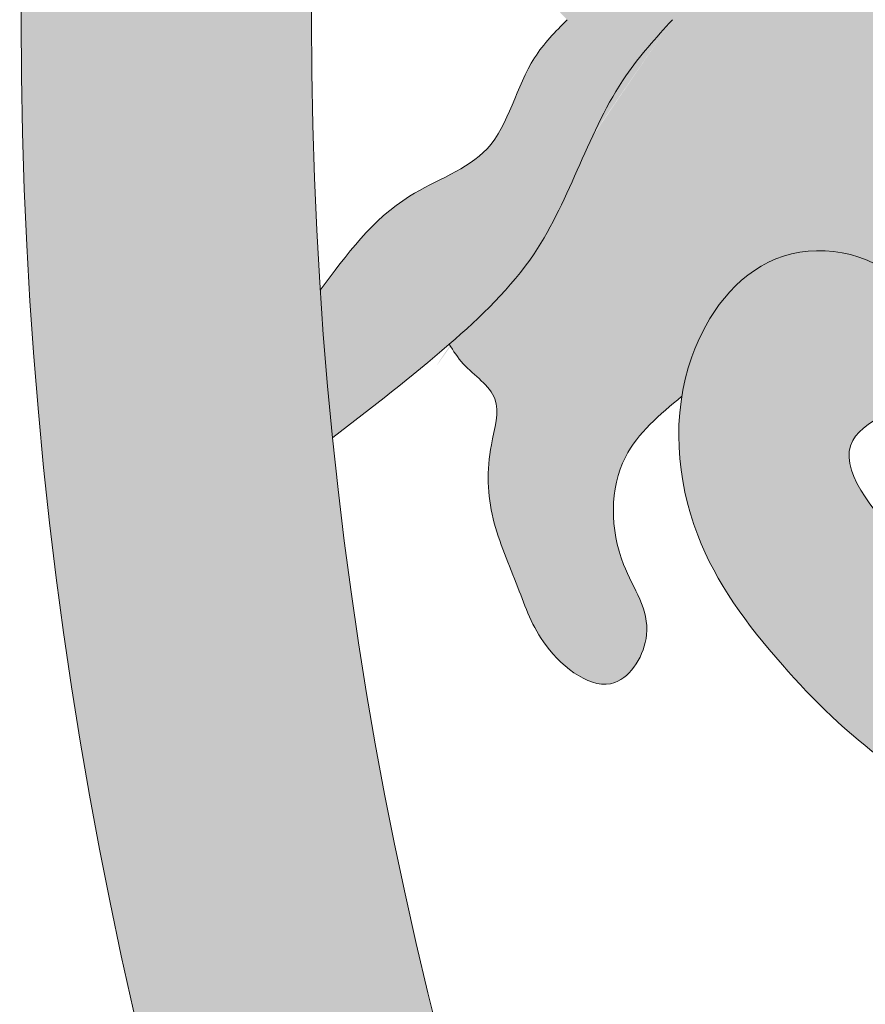
# Model space of a CAD drawing. Units: inches. Extents: x -11.1 to 16.3, y -11.1 to 11.1.
# Drawn here: x -11.1 to -9, y -2.5 to 0 of the extents above; entities that cross this region are included whole.
import ezdxf

# ---------------------------------------------------------------- set-up
doc = ezdxf.new("R2010")
doc.units = ezdxf.units.IN
doc.header["$MEASUREMENT"] = 0
doc.layers.add('_Main Draw', color=7, linetype='Continuous', lineweight=9)
doc.layers.add('Thick Drawing', color=253, linetype='Continuous', lineweight=30)

msp = doc.modelspace()

# ---------------------------------------------------------------- hatches: boundary and pattern name
at = {"layer": 'Thick Drawing'}
h = msp.add_hatch(color=256, dxfattribs=at)
edge = h.paths.add_edge_path(flags=16)
edge.add_arc((0, 0), 10.38780177158613, 0, 360)
edge = h.paths.add_edge_path()
edge.add_arc((0, 0), 11.12499999996, 0, 360)
h = msp.add_hatch(color=256, dxfattribs=at)
edge = h.paths.add_edge_path()
edge.add_spline(control_points=[(-5.619048284357647, -0.5560127174296536), (-5.688821128172795, -0.5745782741448588), (-5.941568345857484, -0.596460500762644), (-6.341755287939166, -0.6838110255649453), (-6.889721435102128, -0.9271014858407435), (-6.979114848295556, -1.458063261190376), (-7.194144231658857, -1.699403206316259), (-7.285069776600405, -1.771111312459459)], knot_values=[6.490218799552991, 6.490218799552991, 6.490218799552991, 6.490218799552991, 6.705041870825929, 7.228633098923961, 7.734164640119695, 8.338493796341304, 8.677184758442358, 8.677184758442358, 8.677184758442358, 8.677184758442358], degree=3, periodic=0)
edge.add_spline(control_points=[(-7.285069776600405, -1.771111312459459), (-7.304146680608429, -1.786156244644033), (-7.467092120204906, -1.905269313038181), (-7.71337557253612, -1.995070989458843), (-7.932452005051116, -1.971741603738677), (-7.97797353475305, -1.966401357169604)], knot_values=[8.677184758442358, 8.677184758442358, 8.677184758442358, 8.677184758442358, 8.748244821668163, 9.265549638860334, 9.401195082762923, 9.401195082762923, 9.401195082762923, 9.401195082762923], degree=3, periodic=0)
edge.add_spline(control_points=[(-7.97797353475305, -1.966401357169604), (-8.042186008302375, -1.958868428381649), (-8.181568554198687, -1.940390337182672), (-8.322909530936949, -1.970261146605358), (-8.398298089397244, -1.984571518055448)], knot_values=[9.401195082762923, 9.401195082762923, 9.401195082762923, 9.401195082762923, 9.592535961149778, 9.816398833304536, 9.816398833304536, 9.816398833304536, 9.816398833304536], degree=3, periodic=0)
edge.add_spline(control_points=[(-8.398298089397244, -1.984571518055448), (-8.473659334212337, -1.998876704787637), (-8.772053432281231, -2.048959398804892), (-9.149490145253976, -1.715656308440744), (-9.429316832243702, -1.33684815936046), (-9.46655430759551, -1.075773525834138), (-9.44727125506134, -0.9561894175684897)], knot_values=[9.816398833304536, 9.816398833304536, 9.816398833304536, 9.816398833304536, 10.04018059884061, 10.71217529663122, 11.10140386908854, 11.45039334619647, 11.45039334619647, 11.45039334619647, 11.45039334619647], degree=3, periodic=0)
edge.add_spline(control_points=[(-9.44727125506134, -0.9561894175684897), (-9.441815985636737, -0.9223584912494365), (-9.405849593358669, -0.7789477158411309), (-9.248396261933276, -0.5632115535480208), (-9.013112601855203, -0.580605265952696), (-8.928193493450642, -0.6366762186667987)], knot_values=[11.45039334619647, 11.45039334619647, 11.45039334619647, 11.45039334619647, 11.54912416802051, 11.87275233855923, 12.14922686163791, 12.14922686163791, 12.14922686163791, 12.14922686163791], degree=3, periodic=0)
edge.add_spline(control_points=[(-8.928193493450642, -0.6366762186667987), (-8.912295755994915, -0.6471732823064047), (-8.827788628586006, -0.715460001971589), (-8.734899500753182, -0.9452201002912513), (-9.126099830841953, -1.045883687544376), (-8.746832559601936, -1.517695164917508), (-8.422524387122332, -1.675637524590566), (-8.158069335570508, -1.665526575610902), (-8.136790051555218, -1.663947000417702)], knot_values=[12.14922686163791, 12.14922686163791, 12.14922686163791, 12.14922686163791, 12.20098575858914, 12.43937861216473, 12.69451692144316, 12.98811506487764, 13.73591171539699, 13.80097133051281, 13.80097133051281, 13.80097133051281, 13.80097133051281], degree=3, periodic=0)
edge.add_spline(control_points=[(-8.136790051555218, -1.663947000417702), (-7.964933798058381, -1.651189998132061), (-7.646654136269495, -1.539299977190866), (-7.279165627982816, -1.234052188843202), (-7.163659039736086, -0.8109759421295032), (-7.099799120375147, -0.5003429838831734), (-7.09136149759195, -0.3313228801318939), (-7.090463794059579, -0.299527968186019)], knot_values=[13.80097133051281, 13.80097133051281, 13.80097133051281, 13.80097133051281, 14.32640732261276, 14.73414893268908, 15.173079695807, 15.58269628016674, 15.67731485433589, 15.67731485433589, 15.67731485433589, 15.67731485433589], degree=3, periodic=0)
edge.add_spline(control_points=[(-7.090463794059579, -0.299527968186019), (-7.087659271394287, -0.2001972337311313), (-7.091546210509573, -0.1000986168657473), (-7.095433149624862, -3.632450959315036e-13)], knot_values=[15.67731485433589, 15.67731485433589, 15.67731485433589, 15.67731485433589, 15.97291348600676, 15.97291348600676, 15.97291348600676, 15.97291348600676], degree=3, periodic=0)
edge.add_spline(control_points=[(-7.095433149624862, -3.607604474527901e-13), (-7.091546210509584, 0.1000986168650237), (-7.087659271394307, 0.2001972337304082), (-7.090463794059609, 0.2995279681852956)], knot_values=[15.75401207132019, 15.75401207132019, 15.75401207132019, 15.75401207132019, 16.04961070299106, 16.04961070299106, 16.04961070299106, 16.04961070299106], degree=3, periodic=0)
edge.add_spline(control_points=[(-7.090463794059609, 0.2995279681852956), (-7.091361497591984, 0.3313228801311704), (-7.099799120375197, 0.5003429838824491), (-7.16365903973617, 0.8109759421287723), (-7.279165627982938, 1.234052188842459), (-7.646654136269649, 1.539299977190086), (-7.964933798058547, 1.651189998131249), (-8.136790051555389, 1.663947000416873)], knot_values=[13.8776685474971, 13.8776685474971, 13.8776685474971, 13.8776685474971, 13.97228712166626, 14.38190370602599, 14.82083446914392, 15.22857607922024, 15.75401207132019, 15.75401207132019, 15.75401207132019, 15.75401207132019], degree=3, periodic=0)
edge.add_spline(control_points=[(-8.136790051555389, 1.663947000416873), (-8.158069335570676, 1.665526575610071), (-8.4225243871225, 1.675637524589709), (-8.746832559602092, 1.517695164916619), (-9.126099830842058, 1.045883687543447), (-8.734899500753277, 0.9452201002903639), (-8.827788628586092, 0.715460001970652), (-8.91229575599503, 0.6471732823054546), (-8.928193493450788, 0.6366762186658342)], knot_values=[12.22592407862211, 12.22592407862211, 12.22592407862211, 12.22592407862211, 12.29098369373792, 13.03878034425728, 13.33237848769176, 13.58751679697019, 13.82590965054578, 13.87766854749711, 13.87766854749711, 13.87766854749711, 13.87766854749711], degree=3, periodic=0)
edge.add_spline(control_points=[(-8.928193493450788, 0.6366762186658342), (-9.013112601855331, 0.580605265951774), (-9.248396261933353, 0.5632115535471093), (-9.405849593363534, 0.778947715846736), (-9.44181598564045, 0.9223584912629101), (-9.447271255064958, 0.956189417589378)], knot_values=[11.52709056315951, 11.52709056315951, 11.52709056315951, 11.52709056315951, 11.80356508623809, 12.12719325677681, 12.22592407862211, 12.22592407862211, 12.22592407862211, 12.22592407862211], degree=3, periodic=0)
edge.add_spline(control_points=[(-9.447271255064958, 0.956189417589378), (-9.466554307593471, 1.075773525848209), (-9.42931683223962, 1.336848159365211), (-9.14949014525415, 1.715656308439814), (-8.772053432281433, 2.048959398804001), (-8.47365933421254, 1.998876704786774), (-8.398298089397446, 1.984571518054592)], knot_values=[9.89309605028883, 9.89309605028883, 9.89309605028883, 9.89309605028883, 10.2420855273755, 10.63131409983282, 11.30330879762343, 11.5270905631595, 11.5270905631595, 11.5270905631595, 11.5270905631595], degree=3, periodic=0)
edge.add_spline(control_points=[(-8.398298089397446, 1.984571518054592), (-8.32290953093715, 1.970261146604511), (-8.181568554198389, 1.940390337181733), (-8.042186008301599, 1.958868428380962), (-7.977973534751785, 1.966401357168966)], knot_values=[9.477892299745761, 9.477892299745761, 9.477892299745761, 9.477892299745761, 9.70175517190052, 9.89309605028883, 9.89309605028883, 9.89309605028883, 9.89309605028883], degree=3, periodic=0)
edge.add_spline(control_points=[(-7.977973534751785, 1.966401357168966), (-7.932452005050339, 1.971741603737974), (-7.713375572535824, 1.995070989457875), (-7.467092120199172, 1.905269313035224), (-7.304146680598972, 1.786156244636253), (-7.285069776586571, 1.77111131244768)], knot_values=[8.753881975409252, 8.753881975409252, 8.753881975409252, 8.753881975409252, 8.889527419310387, 9.406832236502558, 9.477892299745763, 9.477892299745763, 9.477892299745763, 9.477892299745763], degree=3, periodic=0)
edge.add_spline(control_points=[(-7.285069776586571, 1.77111131244768), (-7.194144231651099, 1.699403206306663), (-6.979114848294648, 1.458063261183417), (-6.889721435102075, 0.9271014858390326), (-6.341755287939691, 0.6838110255673927), (-5.941568345855272, 0.5964605007527733), (-5.688821128172024, 0.5745782741518495), (-5.619048284355618, 0.5560127174332486)], knot_values=[6.566916016534401, 6.566916016534401, 6.566916016534401, 6.566916016534401, 6.905606978618055, 7.509936134839663, 8.015467676035396, 8.539058904133427, 8.753881975409254, 8.753881975409254, 8.753881975409254, 8.753881975409254], degree=3, periodic=0)
edge.add_spline(control_points=[(-5.619048284355618, 0.5560127174332486), (-5.598031653495908, 0.5504204922791964), (-5.500236819819776, 0.5187341988082694), (-5.310994556567466, 0.3764839569695211), (-5.096127901711045, 0.4193288328958951), (-4.974713223784742, 0.445655170280198)], knot_values=[5.9018045036489, 5.9018045036489, 5.9018045036489, 5.9018045036489, 5.966512446484558, 6.207869208375175, 6.566916016534401, 6.566916016534401, 6.566916016534401, 6.566916016534401], degree=3, periodic=0)
edge.add_spline(control_points=[(-4.974713223784742, 0.445655170280198), (-4.971283299695797, 0.4463988805161459), (-4.821218388381275, 0.4790157632648029), (-4.595534081359255, 0.529752680293091), (-4.346753491770174, 0.6175030157794321), (-4.283157414292833, 0.6837792764687247)], knot_values=[5.176072009832426, 5.176072009832426, 5.176072009832426, 5.176072009832426, 5.186214962211806, 5.620575108419327, 5.901804503648899, 5.901804503648899, 5.901804503648899, 5.901804503648899], degree=3, periodic=0)
edge.add_line((-4.283157414292833, 0.6837792764687247), (-4.283157414292765, -0.6837792760323844))
edge.add_spline(control_points=[(-4.283157414292768, -0.6837792760323825), (-4.346753491497584, -0.6175030135328671), (-4.595534081626914, -0.5297526819207831), (-4.821218388406448, -0.479015763516077), (-4.971283299668851, -0.4463988805099222), (-4.974713223744351, -0.4456551702710492)], knot_values=[5.099374792930786, 5.099374792930786, 5.099374792930786, 5.099374792930786, 5.380604188077702, 5.814964334285223, 5.825107286627437, 5.825107286627437, 5.825107286627437, 5.825107286627437], degree=3, periodic=0)
edge.add_spline(control_points=[(-4.974713223744351, -0.4456551702710492), (-5.096127901652137, -0.4193288326840172), (-5.310994556566664, -0.3764839570283056), (-5.500236819821031, -0.5187341988127185), (-5.598031653497094, -0.5504204922762996), (-5.619048284357647, -0.5560127174296536)], knot_values=[5.825107286627437, 5.825107286627437, 5.825107286627437, 5.825107286627437, 6.18415409482383, 6.425510856714445, 6.490218799552991, 6.490218799552991, 6.490218799552991, 6.490218799552991], degree=3, periodic=0)
h = msp.add_hatch(color=256, dxfattribs=at)
edge = h.paths.add_edge_path()
edge.add_spline(control_points=[(-8.928193493450642, -0.6366762186667987), (-9.013112601855203, -0.580605265952696), (-9.248396261933276, -0.5632115535480208), (-9.405849593358669, -0.7789477158411309), (-9.441815985636737, -0.9223584912494365), (-9.44727125506134, -0.9561894175684897)], knot_values=[11.45039334619647, 11.45039334619647, 11.45039334619647, 11.45039334619647, 11.72686786927514, 12.05049603981386, 12.14922686163791, 12.14922686163791, 12.14922686163791, 12.14922686163791], degree=3, periodic=0)
edge.add_spline(control_points=[(-9.447271255057407, -0.956189417544108), (-9.503219012812751, -1.002684287138673), (-9.631672187268277, -1.109434116531916), (-9.629579751778259, -1.367001361822614), (-9.498665600076649, -1.539297829031869), (-9.620902955658007, -1.744855449871302), (-9.808869965608626, -1.600701570411073), (-9.862154951520758, -1.436237258883783), (-9.9384843938596, -1.26777972838897), (-9.9446396542242, -1.106620948364471), (-9.895531000318224, -0.9525733259432404), (-9.994807179058188, -0.8915349331159224), (-10.02723041382501, -0.8412075205185449), (-10.03811650838367, -0.8243101018504839)], knot_values=[0, 0, 0, 0, 0.2105819847679466, 0.4834854069554548, 0.6716403076036752, 0.8168295110830464, 1.015083091167703, 1.179158488874995, 1.364529982209532, 1.552458709119963, 1.66910665358079, 1.789508927582745, 1.850367078999084, 1.850367078999084, 1.850367078999084, 1.850367078999084], degree=3, periodic=0)
edge.add_spline(control_points=[(-10.0381165083837, -0.8243101018505136), (-9.958084271947074, -0.7548811860720294), (-9.755532512590602, -0.5617852676010893), (-9.668891778106467, -0.2181351897204762), (-9.512841755781375, -0.04589805121275144), (-9.471257275346966, -4.815049376411627e-13)], knot_values=[0.3786780251621934, 0.3786780251621934, 0.3786780251621934, 0.3786780251622613, 0.6941768399158184, 1.202709117518391, 1.387455113552944, 1.387455113552944, 1.387455113552944, 1.387455113552944], degree=3, periodic=0)
edge.add_spline(control_points=[(-9.471257275346966, -4.81103029041299e-13), (-9.512841755781379, 0.04589805121178463), (-9.66889177810649, 0.2181351897194935), (-9.755532512590662, 0.5617852676000981), (-9.958084271947149, 0.7548811860710182), (-10.03811650838378, 0.8243101018494944)], knot_values=[0.3786780251621942, 0.3786780251621942, 0.3786780251621942, 0.3786780251621942, 0.5634240211967474, 1.07195629879932, 1.387455113552877, 1.387455113552945, 1.387455113552945, 1.387455113552945], degree=3, periodic=0)
edge.add_spline(control_points=[(-10.03811650838375, 0.8243101018494644), (-10.02723041382509, 0.8412075205175265), (-9.994807179058279, 0.8915349331149066), (-9.895531000318323, 0.9525733259422361), (-9.944639654224313, 1.106620948363461), (-9.938484393859728, 1.267779728387961), (-9.862154951520903, 1.436237258882781), (-9.808869965608784, 1.600701570410077), (-9.620902955658186, 1.744855449870324), (-9.4986656000768, 1.539297829030903), (-9.629579751778394, 1.367001361821636), (-9.631672187268393, 1.109434116530938), (-9.503219012812854, 1.002684287137707), (-9.447271255057505, 0.9561894175431479)], knot_values=[0, 0, 0, 0, 0.06085815141633866, 0.1812604254182923, 0.2979083698791196, 0.48583709678955, 0.6712085901240872, 0.8352839878313791, 1.033537567916036, 1.178726771395407, 1.366881672043628, 1.639785094231136, 1.850367078999082, 1.850367078999082, 1.850367078999082, 1.850367078999082], degree=3, periodic=0)
edge.add_spline(control_points=[(-9.447271255064958, 0.956189417589378), (-9.44181598564045, 0.9223584912629101), (-9.405849593363534, 0.778947715846736), (-9.248396261933353, 0.5632115535471093), (-9.013112601855331, 0.580605265951774), (-8.928193493450788, 0.6366762186658342)], knot_values=[11.52709056315951, 11.52709056315951, 11.52709056315951, 11.52709056315951, 11.62582138500481, 11.94944955554353, 12.22592407862211, 12.22592407862211, 12.22592407862211, 12.22592407862211], degree=3, periodic=0)
edge.add_spline(control_points=[(-8.928193493450788, 0.6366762186658343), (-8.813675366209937, 0.5693372060506559), (-8.437201344823812, 0.3479627434549718), (-7.784931739227631, 0.2977414414105478), (-7.287512512425356, 0.2990210580914036), (-7.09046379405961, 0.2995279681852956)], knot_values=[0, 0, 0, 0, 0.3958960609476125, 1.301493359233948, 1.895582266003276, 1.895582266003276, 1.895582266003276, 1.895582266003276], degree=3, periodic=0)
edge.add_spline(control_points=[(-7.090463794059609, 0.2995279681852956), (-7.087659271394307, 0.2001972337304082), (-7.091546210509584, 0.1000986168650237), (-7.095433149624862, -3.607604474527901e-13)], knot_values=[15.75401207132019, 15.75401207132019, 15.75401207132019, 15.75401207132019, 16.04961070299106, 16.04961070299106, 16.04961070299106, 16.04961070299106], degree=3, periodic=0)
edge.add_spline(control_points=[(-7.095433149624862, -3.632450959315036e-13), (-7.091546210509573, -0.1000986168657473), (-7.087659271394287, -0.2001972337311313), (-7.090463794059579, -0.299527968186019)], knot_values=[15.67731485433589, 15.67731485433589, 15.67731485433589, 15.67731485433589, 15.97291348600677, 15.97291348600677, 15.97291348600677, 15.97291348600677], degree=3, periodic=0)
edge.add_spline(control_points=[(-7.09046379405958, -0.2995279681860191), (-7.287512512425326, -0.2990210580921469), (-7.784931739227602, -0.297741441411341), (-8.437201344823775, -0.3479627434558307), (-8.813675366209882, -0.5693372060515526), (-8.928193493450724, -0.6366762186667425)], knot_values=[0, 0, 0, 0, 0.5940889067693272, 1.499686205055663, 1.895582266003276, 1.895582266003276, 1.895582266003276, 1.895582266003276], degree=3, periodic=0)
h = msp.add_hatch(color=256, dxfattribs=at)
edge = h.paths.add_edge_path()
edge.add_spline(control_points=[(-9.471257275346966, -4.815049376411627e-13), (-9.512841755781375, -0.04589805121275144), (-9.668891778106467, -0.2181351897204762), (-9.755532512590602, -0.5617852676010893), (-9.958084271947074, -0.7548811860720294), (-10.0381165083837, -0.8243101018505136)], knot_values=[0.3786780251621935, 0.3786780251621935, 0.3786780251621935, 0.3786780251621935, 0.5634240211967467, 1.07195629879932, 1.387455113552877, 1.387455113552944, 1.387455113552944, 1.387455113552944], degree=3, periodic=0)
edge.add_spline(control_points=[(-10.03811650838372, -0.8243101018505286), (-10.1341753454567, -0.9076422840543801), (-10.23380795509061, -0.984488585223428), (-10.33344056472452, -1.061334886392476)], knot_values=[0, 6.794564910705958e-14, 6.794564910705958e-14, 6.794564910705958e-14, 0.3786780251622613, 0.3786780251622613, 0.3786780251622613, 0.3786780251622613], degree=3, periodic=0)
edge.add_arc((-1.154631945610486e-14, 6.217248937900836e-14), 10.38780177158613, 183.7912525833156, 185.8642155523793, ccw=False)
edge.add_spline(control_points=[(-10.36506884421667, -0.6868577002674484), (-10.29912294301892, -0.5968788463676209), (-10.18690176896444, -0.4437604198799073), (-9.900855096341203, -0.3523438786448185), (-9.859560097385211, -0.1227579260810561), (-9.768142478529384, -0.03030148909083774), (-9.738181449631872, -4.947914474705971e-13)], knot_values=[0, 0, 0, 0, 0.3289656691023921, 0.5598060370663677, 0.8205823933571132, 0.9477148612000998, 0.9477148612000998, 0.9477148612000998, 0.9477148612000998], degree=3, periodic=0)
edge.add_spline(control_points=[(-9.738181449631872, -4.946235349887093e-13), (-9.768142478529388, 0.03030148908984531), (-9.859560097385218, 0.1227579260800545), (-9.900855096341239, 0.3523438786438128), (-10.18690176896448, 0.443760419878873), (-10.29912294301897, 0.5968788463665752), (-10.36506884421674, 0.686857700266396)], knot_values=[0, 0, 0, 0, 0.1271324678429865, 0.387908824133732, 0.6187491920977074, 0.9477148612000994, 0.9477148612000994, 0.9477148612000994, 0.9477148612000994], degree=3, periodic=0)
edge.add_arc((-8.881784196999387e-15, -4.007905118896842e-14), 10.38780177158613, 174.1357844476266, 176.2087474166903, ccw=False)
edge.add_spline(control_points=[(-10.33344056472462, 1.061334886391427), (-10.2338079550907, 0.984488585222389), (-10.13417534545679, 0.9076422840533515), (-10.0381165083838, 0.8243101018495095)], knot_values=[0, 0, 0, 0, 0.3786780251621942, 0.3786780251621942, 0.3786780251621942, 0.3786780251622626], degree=3, periodic=0)
edge.add_spline(control_points=[(-10.03811650838378, 0.8243101018494944), (-9.958084271947149, 0.7548811860710182), (-9.755532512590662, 0.5617852676000981), (-9.66889177810649, 0.2181351897194935), (-9.512841755781379, 0.04589805121178463), (-9.471257275346966, -4.81103029041299e-13)], knot_values=[0.3786780251621942, 0.3786780251621942, 0.3786780251621942, 0.3786780251622626, 0.6941768399158194, 1.202709117518392, 1.387455113552945, 1.387455113552945, 1.387455113552945, 1.387455113552945], degree=3, periodic=0)

# ---------------------------------------------------------------- linework, layer by layer
at = {"layer": '_Main Draw'}
for radius in [11.12499999996, 10.38780177158613]:
    msp.add_circle((0, 0), radius, dxfattribs=at)
for points in [[(-10.3650688442167, -0.6868577002669255), (-10.13859640198419, -0.44826045728783), (-9.941840774378981, -0.3275355696820696), (-9.82102594486513, -0.09643367663526434), (-9.738181449631869, -3.668029886776134e-15)], [(-10.33344056472457, -1.061334886391955), (-10.03811650838371, -0.8243101018499772), (-9.82229884283626, -0.5941748430377956), (-9.589157547290354, -0.1422343451015777), (-9.471257275346963, -3.856998767135988e-15)], [(-9.447271255057451, -0.9561894175436313), (-9.590460749979856, -1.110596479728864), (-9.594937181919656, -1.383463186013712), (-9.536742012340541, -1.562392191140326), (-9.617319989269374, -1.683169235486636), (-9.791905757067001, -1.589231534328387), (-9.863530740586079, -1.441615146794015), (-9.926202601165274, -1.267159340262338), (-9.930679162635201, -1.079283937945852), (-9.92172603969532, -0.9629800921944774), (-10.00230401662415, -0.873515589631178), (-10.03811650838371, -0.8243101018499773)]]:
    msp.add_spline(points, degree=3, dxfattribs=at)
msp.add_open_spline([(-1.187462837033185, -0.8451917070034268), (-1.263168489738221, -0.7972018846224429), (-1.441436024053141, -0.6762941957141726), (-1.736274645780626, -0.4000200909604439), (-2.2637602027552, -0.1836486712775017), (-2.800007915013962, -0.4126780689173318), (-3.204309750970038, -0.6853828706176116), (-3.49147662995677, -0.868131132499216), (-3.767578634721653, -1.19293629912703), (-3.48803577753932, -1.323775805054209), (-3.40574006677845, -1.571029566192053), (-3.623759601813291, -1.695880196412153), (-3.846084663232268, -1.666679218698684), (-4.006827304168704, -1.457317114619867), (-4.297939423216665, -1.279395874278553), (-4.16981064752441, -0.9666962070605557), (-4.23390311657208, -0.6576012396958313), (-4.590179109759702, -0.5309565669124372), (-4.932872796584078, -0.4539143219847985), (-5.308108611110126, -0.3743146411285921), (-5.561359809712129, -0.5646793269947245), (-5.920751303019173, -0.5919166754109081), (-6.341755287959403, -0.6838110255339033), (-6.889721435095597, -0.9271014858503968), (-6.983500126206515, -1.484110090156197), (-7.351881084370437, -1.863260221229141), (-7.778463169381566, -2.018803705788147), (-8.210170980032165, -1.912159327961066), (-8.706299552514501, -2.107024686510842), (-9.149490145254058, -1.715656308440285), (-9.448907861204887, -1.310327309975756), (-9.48447998899499, -0.8866838916369469), (-9.236734527663543, -0.5472331187042727), (-8.874885539404367, -0.5989663808915182), (-8.734899500753228, -0.9452201002908094), (-9.126099830842001, -1.045883687543916), (-8.746832559602009, -1.517695164917066), (-8.268516065626164, -1.750641609502424), (-7.664078897690282, -1.553773545114974), (-7.279165627982874, -1.234052188842834), (-7.163659039736126, -0.8109759421291419), (-7.079784715328864, -0.4029871790323161), (-7.090302034801145, -0.1321393213523197), (-7.095433149624858, -5.538962666330941e-15)], degree=3, knots=[0.2453734818622204, 0.2453734818622204, 0.2453734818622204, 0.2453734818622204, 0.5108743764563439, 0.8854548820287456, 1.44780075169151, 2.073104120006322, 2.518024814065514, 2.869105442630559, 3.191258697548081, 3.414661743311544, 3.614723401290297, 3.829002655425684, 4.017278856088864, 4.238252772088545, 4.602789263732533, 4.845880830753578, 5.135264005338362, 5.433713335939848, 5.86807348214737, 6.237263242685977, 6.478620004576591, 6.758151018688075, 7.281742246786107, 7.78727378798184, 8.391602944203449, 8.801353969530307, 9.318658786722478, 9.645645109011923, 10.09328974670276, 10.76528444449337, 11.15451301695069, 11.60223331588266, 11.92586148642138, 12.25409490645129, 12.49248776002688, 12.74762606930531, 13.04122421273979, 13.78902086325914, 14.3795164704749, 14.78725808055122, 15.22618884366915, 15.63580542802888, 16.02602263386891, 16.02602263386891, 16.02602263386891, 16.02602263386891], dxfattribs=at)

doc.saveas('drawing.dxf')
